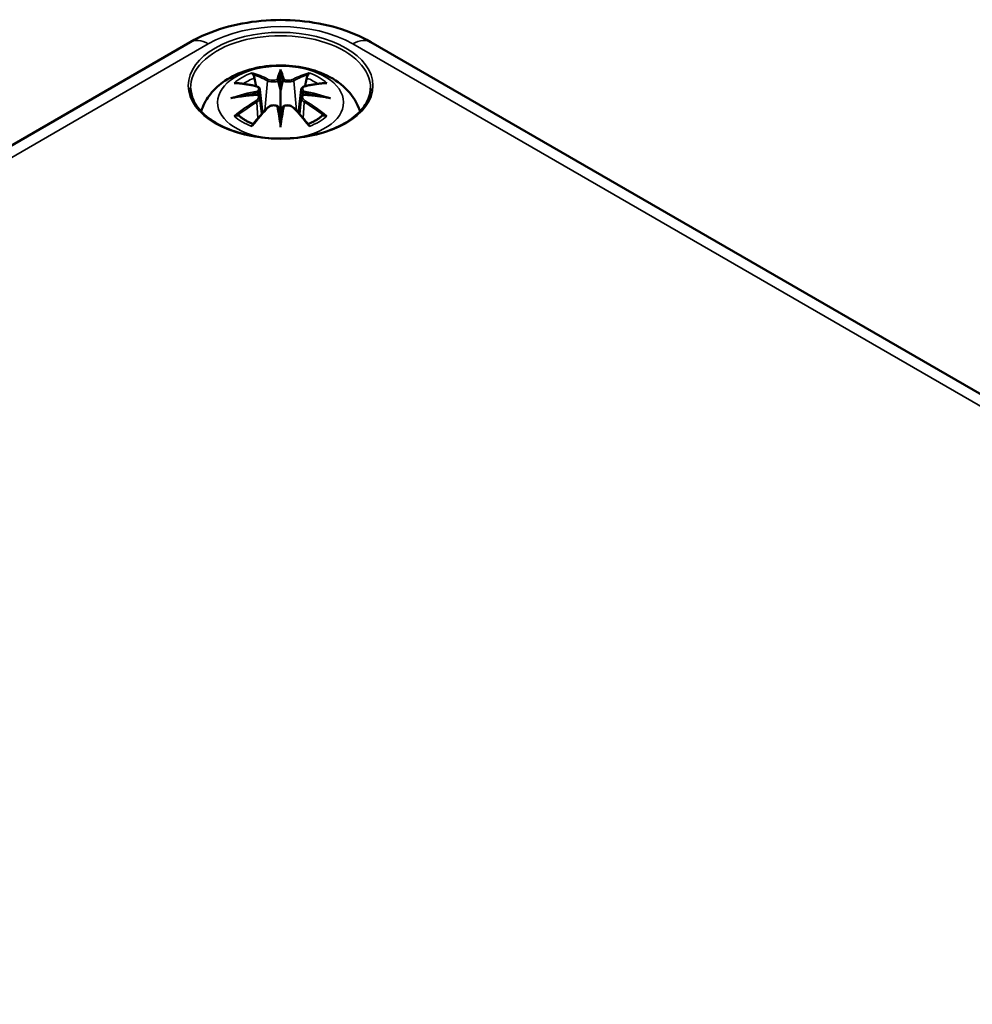
# Model space of a CAD drawing. Units: millimetres. Extents: x 0 to 420, y 0 to 297.
# Drawn here: x 168 to 187, y 71 to 91 of the extents above; entities that cross this region are included whole.
import ezdxf

# ---------------------------------------------------------------- set-up
doc = ezdxf.new("R2010")
doc.units = ezdxf.units.MM
doc.layers.add('Sichtbar (ISO)', color=7, linetype='Continuous', lineweight=50)
doc.layers.add('Sichtbar schmal (ISO)', color=7, linetype='Continuous', lineweight=35)

msp = doc.modelspace()

# ---------------------------------------------------------------- linework, layer by layer
at = {"layer": 'Sichtbar (ISO)'}
for p, q in [((148.834, 78.049), (171.108, 90.909)), ((174.873, 90.909), (209.521, 70.905)), ((172.99, 90.261), (172.99, 89.901)), ((172.561, 89.922), (172.614, 89.431)), ((173.42, 89.922), (173.367, 89.431)), ((172.561, 89.751), (172.597, 89.412)), ((173.42, 89.751), (173.384, 89.412)), ((172.99, 89.273), (172.99, 89.337))]:
    msp.add_line(p, q, dxfattribs=at)
for centre, major_axis, ratio, start_param, end_param in [((172.906, 90.376), (-0.129, 0.618), 0.036814, 2.026405, 2.439082), ((173.074, 90.376), (-0.129, -0.618), 0.036814, 0.70251, 1.115188), ((172.413, 90.091), (0.011, -0.684), 0.166237, 1.145796, 1.219537), ((173.568, 90.091), (0.011, 0.684), 0.166237, 1.922055, 1.995797), ((172.906, 89.709), (0.131, -0.605), 0.006801, 0.908218, 1.320895), ((173.074, 89.709), (0.131, 0.605), 0.006801, 1.820698, 2.233375)]:
    msp.add_ellipse(centre, major_axis=major_axis, ratio=ratio, start_param=start_param, end_param=end_param, dxfattribs=at)
for points, knots in [([(171.108, 90.909), (171.325, 91.034), (171.561, 91.132), (172.06, 91.279), (172.322, 91.327), (172.855, 91.376), (173.126, 91.376), (173.659, 91.327), (173.921, 91.279), (174.419, 91.132), (174.656, 91.034), (174.873, 90.909)], [6.283185, 6.283185, 6.283185, 6.283185, 6.597345, 6.597345, 6.911504, 6.911504, 7.225663, 7.225663, 7.539822, 7.539822, 7.853982, 7.853982, 7.853982, 7.853982]), ([(171.336, 89.465), (171.34, 89.481), (171.346, 89.497), (171.394, 89.63), (171.456, 89.735), (171.616, 89.937), (171.72, 90.027), (171.972, 90.197), (172.126, 90.267), (172.46, 90.373), (172.643, 90.406), (173.009, 90.43), (173.193, 90.422), (173.553, 90.365), (173.729, 90.316), (174.06, 90.168), (174.217, 90.071), (174.463, 89.828), (174.559, 89.695), (174.63, 89.512), (174.638, 89.489), (174.645, 89.465)], [4.10315, 4.10315, 4.10315, 4.10315, 4.133136, 4.133136, 4.357122, 4.357122, 4.636026, 4.636026, 4.993797, 4.993797, 5.383142, 5.383142, 5.767473, 5.767473, 6.153925, 6.153925, 6.539044, 6.539044, 6.848534, 6.848534, 6.892425, 6.892425, 6.892425, 6.892425]), ([(172.418, 90.23), (172.417, 90.231), (172.416, 90.232), (172.411, 90.239), (172.408, 90.245), (172.402, 90.259), (172.399, 90.265), (172.397, 90.27), (172.397, 90.27), (172.397, 90.27)], [0.05525613, 0.05525613, 0.05525613, 0.05525613, 0.05672679, 0.05672679, 0.06404295, 0.06404295, 0.07427675, 0.07427675, 0.07452176, 0.07452176, 0.07452176, 0.07452176]), ([(172.99, 90.34), (172.99, 90.339), (172.99, 90.339), (172.99, 90.319), (172.99, 90.294), (172.99, 90.273), (172.99, 90.269), (172.99, 90.264), (172.99, 90.263), (172.99, 90.261)], [-0.02418649, -0.02418649, -0.02418649, -0.02418649, -0.02384234, -0.02384234, -0.00425843, -0.00425843, -0.00098565, -0.00098565, 0, 0, 0, 0]), ([(173.584, 90.27), (173.584, 90.27), (173.584, 90.27), (173.582, 90.265), (173.579, 90.258), (173.572, 90.244), (173.568, 90.237), (173.564, 90.23), (173.564, 90.23), (173.563, 90.23)], [-0.0002133, -0.0002133, -0.0002133, -0.0002133, 0, 0, 0.00914203, 0.00914203, 0.01622314, 0.01622314, 0.01656702, 0.01656702, 0.01656702, 0.01656702]), ([(172.025, 90.055), (172.025, 90.055), (172.025, 90.055), (172.035, 90.057), (172.045, 90.058), (172.054, 90.057)], [-0.000213151, -0.000213151, -0.000213151, -0.000213151, 0, 0, 0.006020995, 0.006020995, 0.006020995, 0.006020995]), ([(172.054, 90.057), (172.082, 90.055), (172.11, 90.053), (172.167, 90.047), (172.196, 90.043), (172.253, 90.035), (172.282, 90.031), (172.341, 90.021), (172.37, 90.015), (172.429, 90.003), (172.459, 89.996), (172.488, 89.989)], [2.7936645, 2.7936645, 2.7936645, 2.7936645, 2.8281249, 2.8281249, 2.8625854, 2.8625854, 2.8970458, 2.8970458, 2.9315063, 2.9315063, 2.9659667, 2.9659667, 2.9659667, 2.9659667]), ([(172.418, 90.23), (172.418, 90.229), (172.419, 90.227), (172.427, 90.216), (172.433, 90.203), (172.442, 90.182), (172.445, 90.17), (172.447, 90.16)], [0.03721232, 0.03721232, 0.03721232, 0.03721232, 0.03823639, 0.03823639, 0.04585762, 0.04585762, 0.05210577, 0.05210577, 0.05210577, 0.05210577]), ([(172.942, 90.103), (172.942, 90.106), (172.941, 90.109), (172.938, 90.114), (172.936, 90.117), (172.931, 90.121), (172.929, 90.123), (172.924, 90.126), (172.921, 90.127), (172.918, 90.128), (172.918, 90.128), (172.918, 90.128)], [0, 0, 0, 0, 0.001839132, 0.001839132, 0.003776606, 0.003776606, 0.005601033, 0.005601033, 0.007464701, 0.007464701, 0.007505488, 0.007505488, 0.007505488, 0.007505488]), ([(173.039, 90.103), (173.039, 90.103), (173.039, 90.103), (173.038, 90.102), (173.038, 90.1), (173.038, 90.099)], [0.012532802, 0.012532802, 0.012532802, 0.012532802, 0.012775146, 0.012775146, 0.014086245, 0.014086245, 0.014086245, 0.014086245]), ([(173.063, 90.128), (173.063, 90.128), (173.063, 90.128), (173.06, 90.127), (173.057, 90.126), (173.052, 90.123), (173.049, 90.121), (173.045, 90.117), (173.043, 90.114), (173.04, 90.109), (173.039, 90.106), (173.039, 90.103)], [-0.000040907, -0.000040907, -0.000040907, -0.000040907, 0, 0, 0.001869145, 0.001869145, 0.003698934, 0.003698934, 0.005642101, 0.005642101, 0.007486638, 0.007486638, 0.007486638, 0.007486638]), ([(173.493, 89.989), (173.522, 89.996), (173.552, 90.003), (173.611, 90.015), (173.64, 90.021), (173.698, 90.031), (173.727, 90.035), (173.785, 90.043), (173.814, 90.047), (173.871, 90.053), (173.899, 90.055), (173.927, 90.057)], [3.3172186, 3.3172186, 3.3172186, 3.3172186, 3.351679, 3.351679, 3.3861395, 3.3861395, 3.4205999, 3.4205999, 3.4550604, 3.4550604, 3.4895209, 3.4895209, 3.4895209, 3.4895209]), ([(173.534, 90.16), (173.536, 90.17), (173.539, 90.182), (173.548, 90.203), (173.554, 90.216), (173.561, 90.227), (173.562, 90.229), (173.563, 90.23)], [0.0701982, 0.0701982, 0.0701982, 0.0701982, 0.07644635, 0.07644635, 0.08406758, 0.08406758, 0.08509165, 0.08509165, 0.08509165, 0.08509165]), ([(173.927, 90.057), (173.936, 90.058), (173.946, 90.057), (173.956, 90.055), (173.956, 90.055), (173.956, 90.055)], [0.067360952, 0.067360952, 0.067360952, 0.067360952, 0.074277719, 0.074277719, 0.074522912, 0.074522912, 0.074522912, 0.074522912]), ([(174.864, 89.948), (174.862, 89.833), (174.826, 89.717), (174.688, 89.5), (174.59, 89.399), (174.343, 89.22), (174.195, 89.142), (173.864, 89.016), (173.68, 88.968), (173.295, 88.908), (173.094, 88.895), (172.694, 88.907), (172.496, 88.931), (172.124, 89.014), (171.95, 89.073), (171.643, 89.217), (171.51, 89.303), (171.3, 89.492), (171.222, 89.595), (171.137, 89.783), (171.118, 89.865), (171.116, 89.948)], [2.368537, 2.368537, 2.368537, 2.368537, 2.70678, 2.70678, 3.029667, 3.029667, 3.345416, 3.345416, 3.661216, 3.661216, 3.977764, 3.977764, 4.294531, 4.294531, 4.610878, 4.610878, 4.926442, 4.926442, 5.243114, 5.243114, 5.485444, 5.485444, 5.485444, 5.485444]), ([(172.488, 89.989), (172.496, 89.987), (172.503, 89.985), (172.516, 89.98), (172.522, 89.976), (172.534, 89.969), (172.539, 89.964), (172.548, 89.954), (172.552, 89.949), (172.558, 89.936), (172.56, 89.929), (172.561, 89.922)], [0.16533437, 0.16533437, 0.16533437, 0.16533437, 0.16998691, 0.16998691, 0.17463945, 0.17463945, 0.17929198, 0.17929198, 0.18394452, 0.18394452, 0.18859706, 0.18859706, 0.18859706, 0.18859706]), ([(172.507, 89.891), (172.507, 89.89), (172.507, 89.89), (172.509, 89.889), (172.51, 89.887), (172.513, 89.883), (172.515, 89.881), (172.518, 89.876), (172.519, 89.873), (172.521, 89.867), (172.522, 89.864), (172.523, 89.861)], [-0.000040907, -0.000040907, -0.000040907, -0.000040907, 0, 0, 0.001869145, 0.001869145, 0.003698934, 0.003698934, 0.005642102, 0.005642102, 0.007486638, 0.007486638, 0.007486638, 0.007486638]), ([(172.523, 89.861), (172.523, 89.861), (172.523, 89.861), (172.523, 89.86), (172.523, 89.858), (172.523, 89.857)], [0.012532802, 0.012532802, 0.012532802, 0.012532802, 0.012775146, 0.012775146, 0.014086245, 0.014086245, 0.014086245, 0.014086245]), ([(172.99, 89.901), (172.99, 89.846), (172.99, 89.791), (172.99, 89.615), (172.99, 89.47), (172.99, 89.337)], [-16.8919072, -16.8919072, -16.8919072, -16.8919072, -16.8584313, -16.8584313, -16.7730823, -16.7730823, -16.7730823, -16.7730823]), ([(173.42, 89.922), (173.421, 89.929), (173.423, 89.936), (173.428, 89.949), (173.432, 89.954), (173.442, 89.964), (173.447, 89.969), (173.459, 89.976), (173.465, 89.98), (173.478, 89.985), (173.485, 89.987), (173.493, 89.989)], [0.14207168, 0.14207168, 0.14207168, 0.14207168, 0.14672422, 0.14672422, 0.15137675, 0.15137675, 0.15602929, 0.15602929, 0.16068183, 0.16068183, 0.16533437, 0.16533437, 0.16533437, 0.16533437]), ([(173.458, 89.861), (173.459, 89.864), (173.459, 89.867), (173.462, 89.873), (173.463, 89.876), (173.466, 89.881), (173.467, 89.883), (173.471, 89.887), (173.472, 89.889), (173.474, 89.89), (173.474, 89.89), (173.474, 89.891)], [0, 0, 0, 0, 0.001839132, 0.001839132, 0.003776606, 0.003776606, 0.005601033, 0.005601033, 0.007464701, 0.007464701, 0.007505488, 0.007505488, 0.007505488, 0.007505488]), ([(171.952, 89.74), (171.953, 89.74), (171.954, 89.74), (171.991, 89.751), (172.026, 89.758), (172.055, 89.763)], [-0.02418649, -0.02418649, -0.02418649, -0.02418649, -0.02384234, -0.02384234, -0.01301311, -0.01301311, -0.01301311, -0.01301311]), ([(172.516, 89.813), (172.484, 89.811), (172.453, 89.809), (172.391, 89.804), (172.36, 89.802), (172.298, 89.796), (172.268, 89.792), (172.206, 89.785), (172.176, 89.781), (172.115, 89.772), (172.085, 89.768), (172.055, 89.763)], [3.2877884, 3.2877884, 3.2877884, 3.2877884, 3.3174381, 3.3174381, 3.3470878, 3.3470878, 3.3767375, 3.3767375, 3.4063873, 3.4063873, 3.436037, 3.436037, 3.436037, 3.436037]), ([(172.519, 89.812), (172.518, 89.812), (172.517, 89.813), (172.515, 89.813), (172.513, 89.812), (172.51, 89.81), (172.509, 89.809), (172.507, 89.807), (172.507, 89.807), (172.507, 89.807)], [0.002623384, 0.002623384, 0.002623384, 0.002623384, 0.003776606, 0.003776606, 0.005601033, 0.005601033, 0.007464701, 0.007464701, 0.007505488, 0.007505488, 0.007505488, 0.007505488]), ([(172.519, 89.812), (172.523, 89.809), (172.528, 89.806), (172.536, 89.8), (172.539, 89.796), (172.546, 89.788), (172.549, 89.784), (172.554, 89.775), (172.556, 89.771), (172.559, 89.761), (172.56, 89.756), (172.561, 89.751)], [0.1225087, 0.1225087, 0.1225087, 0.1225087, 0.12578722, 0.12578722, 0.12906573, 0.12906573, 0.13234425, 0.13234425, 0.13562276, 0.13562276, 0.13890128, 0.13890128, 0.13890128, 0.13890128]), ([(173.42, 89.751), (173.42, 89.756), (173.422, 89.761), (173.425, 89.771), (173.427, 89.775), (173.432, 89.784), (173.435, 89.788), (173.442, 89.796), (173.445, 89.8), (173.453, 89.806), (173.458, 89.809), (173.462, 89.812)], [0.35710183, 0.35710183, 0.35710183, 0.35710183, 0.36038035, 0.36038035, 0.36365886, 0.36365886, 0.36693738, 0.36693738, 0.37021589, 0.37021589, 0.37349441, 0.37349441, 0.37349441, 0.37349441]), ([(173.474, 89.807), (173.474, 89.807), (173.474, 89.807), (173.472, 89.809), (173.471, 89.81), (173.467, 89.812), (173.466, 89.813), (173.464, 89.813), (173.463, 89.812), (173.462, 89.812)], [-0.000040907, -0.000040907, -0.000040907, -0.000040907, 0, 0, 0.001869145, 0.001869145, 0.003698934, 0.003698934, 0.004855544, 0.004855544, 0.004855544, 0.004855544]), ([(173.926, 89.763), (173.896, 89.768), (173.866, 89.772), (173.805, 89.781), (173.775, 89.785), (173.713, 89.792), (173.682, 89.796), (173.621, 89.802), (173.59, 89.804), (173.528, 89.809), (173.496, 89.811), (173.465, 89.813)], [2.8471483, 2.8471483, 2.8471483, 2.8471483, 2.876798, 2.876798, 2.9064478, 2.9064478, 2.9360975, 2.9360975, 2.9657472, 2.9657472, 2.9953969, 2.9953969, 2.9953969, 2.9953969]), ([(173.926, 89.763), (173.955, 89.758), (173.99, 89.751), (174.027, 89.74), (174.028, 89.74), (174.029, 89.74)], [-0.02286208, -0.02286208, -0.02286208, -0.02286208, 0, 0, 0.00072655, 0.00072655, 0.00072655, 0.00072655]), ([(172.409, 89.189), (172.429, 89.215), (172.449, 89.239), (172.49, 89.289), (172.511, 89.313), (172.552, 89.361), (172.572, 89.384), (172.613, 89.43), (172.634, 89.453), (172.676, 89.498), (172.696, 89.52), (172.717, 89.541)], [2.8000643, 2.8000643, 2.8000643, 2.8000643, 2.8332448, 2.8332448, 2.8664253, 2.8664253, 2.8996057, 2.8996057, 2.9327862, 2.9327862, 2.9659667, 2.9659667, 2.9659667, 2.9659667]), ([(172.717, 89.541), (172.727, 89.552), (172.739, 89.561), (172.767, 89.576), (172.781, 89.582), (172.813, 89.59), (172.829, 89.592), (172.862, 89.593), (172.878, 89.591), (172.909, 89.583), (172.924, 89.578), (172.937, 89.57)], [0.16533437, 0.16533437, 0.16533437, 0.16533437, 0.17389707, 0.17389707, 0.18245978, 0.18245978, 0.19102249, 0.19102249, 0.19958519, 0.19958519, 0.2081479, 0.2081479, 0.2081479, 0.2081479]), ([(172.918, 89.57), (172.918, 89.57), (172.918, 89.57), (172.921, 89.571), (172.924, 89.572), (172.929, 89.572), (172.931, 89.572), (172.936, 89.571), (172.938, 89.57), (172.941, 89.567), (172.942, 89.566), (172.942, 89.564)], [-0.000040907, -0.000040907, -0.000040907, -0.000040907, 0, 0, 0.001869145, 0.001869145, 0.003698934, 0.003698934, 0.005642101, 0.005642101, 0.007486638, 0.007486638, 0.007486638, 0.007486638]), ([(172.942, 89.564), (172.942, 89.563), (172.942, 89.563), (172.942, 89.562), (172.943, 89.561), (172.943, 89.56)], [0.012532802, 0.012532802, 0.012532802, 0.012532802, 0.012775146, 0.012775146, 0.014086245, 0.014086245, 0.014086245, 0.014086245]), ([(173.039, 89.564), (173.039, 89.566), (173.04, 89.567), (173.043, 89.57), (173.045, 89.571), (173.049, 89.572), (173.052, 89.572), (173.057, 89.572), (173.06, 89.571), (173.063, 89.57), (173.063, 89.57), (173.063, 89.57)], [0, 0, 0, 0, 0.001839132, 0.001839132, 0.003776606, 0.003776606, 0.005601033, 0.005601033, 0.007464701, 0.007464701, 0.007505488, 0.007505488, 0.007505488, 0.007505488]), ([(173.044, 89.57), (173.057, 89.578), (173.072, 89.583), (173.103, 89.591), (173.119, 89.593), (173.152, 89.592), (173.168, 89.59), (173.199, 89.582), (173.214, 89.576), (173.241, 89.561), (173.254, 89.552), (173.264, 89.541)], [0.12252084, 0.12252084, 0.12252084, 0.12252084, 0.13108355, 0.13108355, 0.13964625, 0.13964625, 0.14820896, 0.14820896, 0.15677166, 0.15677166, 0.16533437, 0.16533437, 0.16533437, 0.16533437]), ([(173.264, 89.541), (173.285, 89.52), (173.305, 89.498), (173.347, 89.453), (173.367, 89.43), (173.409, 89.384), (173.429, 89.361), (173.47, 89.313), (173.491, 89.289), (173.532, 89.239), (173.552, 89.215), (173.572, 89.189)], [3.3172186, 3.3172186, 3.3172186, 3.3172186, 3.3503991, 3.3503991, 3.3835796, 3.3835796, 3.4167601, 3.4167601, 3.4499405, 3.4499405, 3.483121, 3.483121, 3.483121, 3.483121]), ([(172.095, 89.382), (172.094, 89.382), (172.092, 89.382), (172.084, 89.382), (172.076, 89.381), (172.054, 89.378), (172.04, 89.375), (172.025, 89.37), (172.025, 89.37), (172.025, 89.37)], [0.05525664, 0.05525664, 0.05525664, 0.05525664, 0.05672921, 0.05672921, 0.06404696, 0.06404696, 0.07427772, 0.07427772, 0.07452291, 0.07452291, 0.07452291, 0.07452291]), ([(172.095, 89.382), (172.096, 89.382), (172.098, 89.382), (172.109, 89.382), (172.119, 89.379), (172.13, 89.372), (172.133, 89.37), (172.135, 89.368)], [0.03721232, 0.03721232, 0.03721232, 0.03721232, 0.03823639, 0.03823639, 0.04585762, 0.04585762, 0.04849699, 0.04849699, 0.04849699, 0.04849699]), ([(172.419, 89.202), (172.4, 89.209), (172.381, 89.217), (172.34, 89.235), (172.318, 89.246), (172.276, 89.269), (172.256, 89.28), (172.217, 89.304), (172.199, 89.317), (172.166, 89.342), (172.15, 89.355), (172.135, 89.368)], [2.9435007, 2.9435007, 2.9435007, 2.9435007, 3.0117279, 3.0117279, 3.0980618, 3.0980618, 3.1843956, 3.1843956, 3.2707294, 3.2707294, 3.3570633, 3.3570633, 3.3570633, 3.3570633]), ([(172.99, 89.14), (172.99, 89.141), (172.99, 89.142), (172.99, 89.199), (172.99, 89.242), (172.99, 89.266), (172.99, 89.27), (172.99, 89.272), (172.99, 89.273), (172.99, 89.273)], [-0.02418649, -0.02418649, -0.02418649, -0.02418649, -0.02384234, -0.02384234, -0.00425843, -0.00425843, -0.00098565, -0.00098565, 0, 0, 0, 0]), ([(173.846, 89.368), (173.831, 89.355), (173.815, 89.342), (173.781, 89.317), (173.763, 89.304), (173.725, 89.28), (173.705, 89.269), (173.663, 89.246), (173.641, 89.235), (173.6, 89.217), (173.581, 89.209), (173.562, 89.202)], [1.3553257, 1.3553257, 1.3553257, 1.3553257, 1.4416595, 1.4416595, 1.5279934, 1.5279934, 1.6143272, 1.6143272, 1.7006611, 1.7006611, 1.7688882, 1.7688882, 1.7688882, 1.7688882]), ([(173.846, 89.368), (173.848, 89.37), (173.851, 89.372), (173.861, 89.379), (173.872, 89.382), (173.883, 89.382), (173.885, 89.382), (173.886, 89.382)], [0.07380845, 0.07380845, 0.07380845, 0.07380845, 0.07644635, 0.07644635, 0.08406758, 0.08406758, 0.08509165, 0.08509165, 0.08509165, 0.08509165]), ([(173.956, 89.37), (173.956, 89.37), (173.956, 89.37), (173.941, 89.375), (173.926, 89.378), (173.903, 89.381), (173.894, 89.382), (173.887, 89.382), (173.886, 89.382), (173.886, 89.382)], [-0.00021315, -0.00021315, -0.00021315, -0.00021315, 0, 0, 0.00914199, 0.00914199, 0.01622287, 0.01622287, 0.01656716, 0.01656716, 0.01656716, 0.01656716]), ([(172.397, 89.155), (172.397, 89.155), (172.397, 89.155), (172.399, 89.168), (172.402, 89.178), (172.407, 89.186), (172.408, 89.188), (172.409, 89.189)], [-0.0002133, -0.0002133, -0.0002133, -0.0002133, 0, 0, 0.00914203, 0.00914203, 0.0112954, 0.0112954, 0.0112954, 0.0112954]), ([(173.572, 89.189), (173.573, 89.188), (173.574, 89.186), (173.579, 89.177), (173.582, 89.167), (173.584, 89.155), (173.584, 89.155), (173.584, 89.155)], [0.06130162, 0.06130162, 0.06130162, 0.06130162, 0.06404295, 0.06404295, 0.07427675, 0.07427675, 0.07452176, 0.07452176, 0.07452176, 0.07452176])]:
    msp.add_open_spline(points, degree=3, knots=knots, dxfattribs=at)
for points, weights in [([(172.48, 89.991), (172.464, 90.072), (172.447, 90.16)], [1.01250885713, 1.00948357397, 1.00488362486]), ([(173.534, 90.16), (173.516, 90.072), (173.5, 89.991)], [1.00488362486, 1.00948357397, 1.01250885713])]:
    msp.add_rational_spline(points, weights, degree=2, dxfattribs=at)
for points in [[(172.943, 90.099), (172.943, 90.101), (172.942, 90.102), (172.942, 90.103)], [(173.457, 89.857), (173.457, 89.859), (173.458, 89.86), (173.458, 89.861)], [(173.038, 89.56), (173.038, 89.561), (173.038, 89.563), (173.039, 89.564)]]:
    msp.add_open_spline(points, degree=3, dxfattribs=at)
at = {"layer": 'Sichtbar schmal (ISO)'}
for p, q in [((149.209, 78.012), (171.483, 90.872)), ((174.498, 90.872), (209.146, 70.868)), ((172.715, 90.104), (172.662, 89.483)), ((173.266, 90.104), (173.319, 89.483)), ((172.497, 89.66), (172.517, 89.32)), ((173.484, 89.66), (173.464, 89.32))]:
    msp.add_line(p, q, dxfattribs=at)
msp.add_ellipse((172.99, 90.001), major_axis=(1.924, 0), ratio=0.57735, dxfattribs=at)
for centre, major_axis, ratio, start_param, end_param in [((172.99, 89.961), (-1.874, 0), 0.57735, 3.12925, 6.295528), ((172.99, 90.001), (2.132, 0), 0.57735, 0.785398, 2.356194), ((171.483, 90.26), (-0.375, 0.65), 0.57735, 5.497787, 6.283185), ((174.498, 90.26), (0.375, 0.65), 0.57735, 0, 0.785398), ((172.99, 89.653), (-1.312, 0), 0.57735, 1.767384, 7.657394), ((172.99, 89.712), (1.134, 0), 0.57735, 2.121805, 2.590584), ((172.832, 87.175), (-0.987, 3.09), 0.518745, 5.783918, 5.964528), ((173.428, 87.267), (-0.301, 3.205), 0.170279, 0.272528, 0.45164), ((173.449, 87.269), (-0.299, 3.18), 0.170279, 0.329778, 0.454842), ((172.553, 87.267), (0.301, 3.205), 0.170279, 5.831545, 6.010657), ((172.532, 87.269), (0.299, 3.18), 0.170279, 5.828343, 5.953407), ((173.149, 87.175), (0.987, 3.09), 0.518745, 0.318658, 0.499267), ((172.99, 89.712), (1.134, 0), 0.57735, 0.551009, 1.019788), ((173.102, 87.331), (2.227, -2.36), 0.614647, 2.385072, 2.565681), ((172.99, 89.671), (1.006, 0), 0.57735, 2.141715, 2.451267), ((172.813, 87.169), (-0.979, 3.067), 0.518745, 5.783918, 5.944526), ((172.735, 90.111), (-0.012, -0.0219), 0.750571, 3.869581, 5.380428), ((173.246, 90.111), (0.012, -0.0219), 0.750571, 0.902757, 2.413604), ((173.168, 87.169), (0.979, 3.067), 0.518745, 0.338659, 0.499267), ((172.879, 87.331), (2.227, 2.36), 0.614647, 0.575911, 0.75652), ((172.99, 89.671), (1.006, 0), 0.57735, 0.690325, 0.999878), ((173.029, 87.036), (-3.156, -0.637), 0.901293, 4.695669, 4.874781), ((173.031, 87.027), (3.131, 0.632), 0.901293, 1.550875, 1.659536), ((172.482, 89.965), (0.0059, 0.0243), 0.57364, 0, 0.662201), ((172.95, 87.027), (3.131, -0.632), 0.901293, 1.482056, 1.590718), ((172.952, 87.036), (-3.156, 0.637), 0.901293, 4.549997, 4.729109), ((173.499, 89.965), (-0.0059, 0.0243), 0.57364, 5.620985, 6.283185), ((173.029, 87.541), (3.196, -0.387), 0.700782, 1.818792, 1.997904), ((173.102, 87.148), (-1.852, -2.663), 0.715286, 4.14995, 4.330559), ((173.116, 87.138), (1.838, 2.643), 0.715286, 1.008357, 1.168965), ((172.482, 89.67), (0.0128, -0.0214), 0.372653, 0.880106, 2.390953), ((172.952, 87.541), (3.196, 0.387), 0.700782, 1.143689, 1.322801), ((173.499, 89.67), (-0.0128, -0.0214), 0.372653, 3.892233, 5.403079), ((172.865, 87.138), (1.838, -2.643), 0.715286, 1.972628, 2.133236), ((172.879, 87.148), (-1.852, 2.663), 0.715286, 5.094219, 5.274828), ((172.832, 87.304), (1.437, 2.909), 0.418106, 0.921025, 1.101634), ((172.735, 89.524), (-0.018, 0.0173), 0.549585, 5.296472, 6.283185), ((173.428, 87.311), (0.616, -3.16), 0.030233, 3.909943, 4.089055), ((173.449, 87.315), (-0.611, 3.135), 0.030233, 0.765148, 0.890212), ((172.553, 87.311), (0.616, 3.16), 0.030233, 5.335723, 5.514835), ((172.532, 87.315), (-0.611, -3.135), 0.030233, 2.251381, 2.376444), ((173.246, 89.524), (0.018, 0.0173), 0.549585, 0, 0.986713), ((173.149, 87.304), (1.437, -2.909), 0.418106, 2.039958, 2.220567), ((172.99, 89.712), (-1.134, 0), 0.57735, 0.551009, 1.019788), ((172.99, 89.712), (-1.134, 0), 0.57735, 2.121805, 2.590584)]:
    msp.add_ellipse(centre, major_axis=major_axis, ratio=ratio, start_param=start_param, end_param=end_param, dxfattribs=at)
for points, knots in [([(172.715, 90.104), (172.749, 90.084), (172.814, 90.074), (172.898, 90.085), (172.923, 90.091), (172.943, 90.099)], [-0.16533437, -0.16533437, -0.16533437, -0.16533437, -0.13526757, -0.13526757, -0.12205905, -0.12205905, -0.12205905, -0.12205905]), ([(172.918, 90.128), (172.903, 90.123), (172.885, 90.118), (172.817, 90.11), (172.762, 90.117), (172.733, 90.133)], [0.12403853, 0.12403853, 0.12403853, 0.12403853, 0.13526757, 0.13526757, 0.16533437, 0.16533437, 0.16533437, 0.16533437]), ([(173.038, 90.099), (173.049, 90.095), (173.061, 90.091), (173.101, 90.081), (173.133, 90.078), (173.188, 90.08), (173.212, 90.084), (173.246, 90.094), (173.257, 90.099), (173.266, 90.104)], [-0.37394406, -0.37394406, -0.37394406, -0.37394406, -0.36682602, -0.36682602, -0.35162378, -0.35162378, -0.33872837, -0.33872837, -0.33066874, -0.33066874, -0.33066874, -0.33066874]), ([(173.248, 90.133), (173.24, 90.129), (173.23, 90.125), (173.202, 90.117), (173.181, 90.114), (173.135, 90.113), (173.108, 90.116), (173.077, 90.123), (173.07, 90.125), (173.063, 90.128)], [0.33066874, 0.33066874, 0.33066874, 0.33066874, 0.33872837, 0.33872837, 0.35162378, 0.35162378, 0.36682602, 0.36682602, 0.37196457, 0.37196457, 0.37196457, 0.37196457]), ([(172.478, 89.986), (172.485, 89.984), (172.492, 89.982), (172.507, 89.976), (172.515, 89.97), (172.528, 89.957), (172.533, 89.948), (172.533, 89.925), (172.527, 89.911), (172.513, 89.896), (172.51, 89.893), (172.507, 89.891)], [0.16533437, 0.16533437, 0.16533437, 0.16533437, 0.17053611, 0.17053611, 0.1788589, 0.1788589, 0.18967853, 0.18967853, 0.20374404, 0.20374404, 0.2066302, 0.2066302, 0.2066302, 0.2066302]), ([(172.523, 89.857), (172.53, 89.862), (172.535, 89.867), (172.554, 89.887), (172.562, 89.904), (172.561, 89.92), (172.561, 89.921), (172.561, 89.922)], [-0.20860969, -0.20860969, -0.20860969, -0.20860969, -0.20374404, -0.20374404, -0.18967853, -0.18967853, -0.18859706, -0.18859706, -0.18859706, -0.18859706]), ([(173.42, 89.922), (173.419, 89.915), (173.42, 89.907), (173.428, 89.885), (173.44, 89.87), (173.457, 89.857)], [-0.14207168, -0.14207168, -0.14207168, -0.14207168, -0.13526757, -0.13526757, -0.12205905, -0.12205905, -0.12205905, -0.12205905]), ([(173.474, 89.891), (173.463, 89.9), (173.455, 89.911), (173.441, 89.95), (173.462, 89.976), (173.502, 89.986)], [0.12403853, 0.12403853, 0.12403853, 0.12403853, 0.13526757, 0.13526757, 0.16533437, 0.16533437, 0.16533437, 0.16533437]), ([(172.507, 89.807), (172.518, 89.799), (172.526, 89.79), (172.54, 89.75), (172.519, 89.713), (172.478, 89.689)], [0.12403853, 0.12403853, 0.12403853, 0.12403853, 0.13526757, 0.13526757, 0.16533437, 0.16533437, 0.16533437, 0.16533437]), ([(173.42, 89.751), (173.419, 89.744), (173.42, 89.738), (173.425, 89.715), (173.435, 89.699), (173.46, 89.676), (173.471, 89.667), (173.484, 89.66)], [-0.35710183, -0.35710183, -0.35710183, -0.35710183, -0.35162378, -0.35162378, -0.33872837, -0.33872837, -0.33066874, -0.33066874, -0.33066874, -0.33066874]), ([(173.502, 89.689), (173.492, 89.695), (173.482, 89.703), (173.461, 89.723), (173.453, 89.737), (173.446, 89.767), (173.45, 89.783), (173.464, 89.8), (173.469, 89.804), (173.474, 89.807)], [0.33066874, 0.33066874, 0.33066874, 0.33066874, 0.33872837, 0.33872837, 0.35162378, 0.35162378, 0.36682602, 0.36682602, 0.37196457, 0.37196457, 0.37196457, 0.37196457]), ([(172.733, 89.542), (172.738, 89.547), (172.744, 89.552), (172.761, 89.564), (172.772, 89.57), (172.801, 89.581), (172.82, 89.585), (172.862, 89.587), (172.886, 89.583), (172.91, 89.574), (172.914, 89.572), (172.918, 89.57)], [0.16533437, 0.16533437, 0.16533437, 0.16533437, 0.17053611, 0.17053611, 0.1788589, 0.1788589, 0.18967853, 0.18967853, 0.20374404, 0.20374404, 0.2066302, 0.2066302, 0.2066302, 0.2066302]), ([(173.063, 89.57), (173.078, 89.577), (173.096, 89.582), (173.164, 89.59), (173.219, 89.572), (173.248, 89.542)], [0.12403853, 0.12403853, 0.12403853, 0.12403853, 0.13526757, 0.13526757, 0.16533437, 0.16533437, 0.16533437, 0.16533437])]:
    msp.add_open_spline(points, degree=3, knots=knots, dxfattribs=at)
msp.add_open_spline([(172.497, 89.66), (172.539, 89.684), (172.564, 89.72), (172.561, 89.751)], degree=3, dxfattribs=at)

doc.saveas('drawing.dxf')
